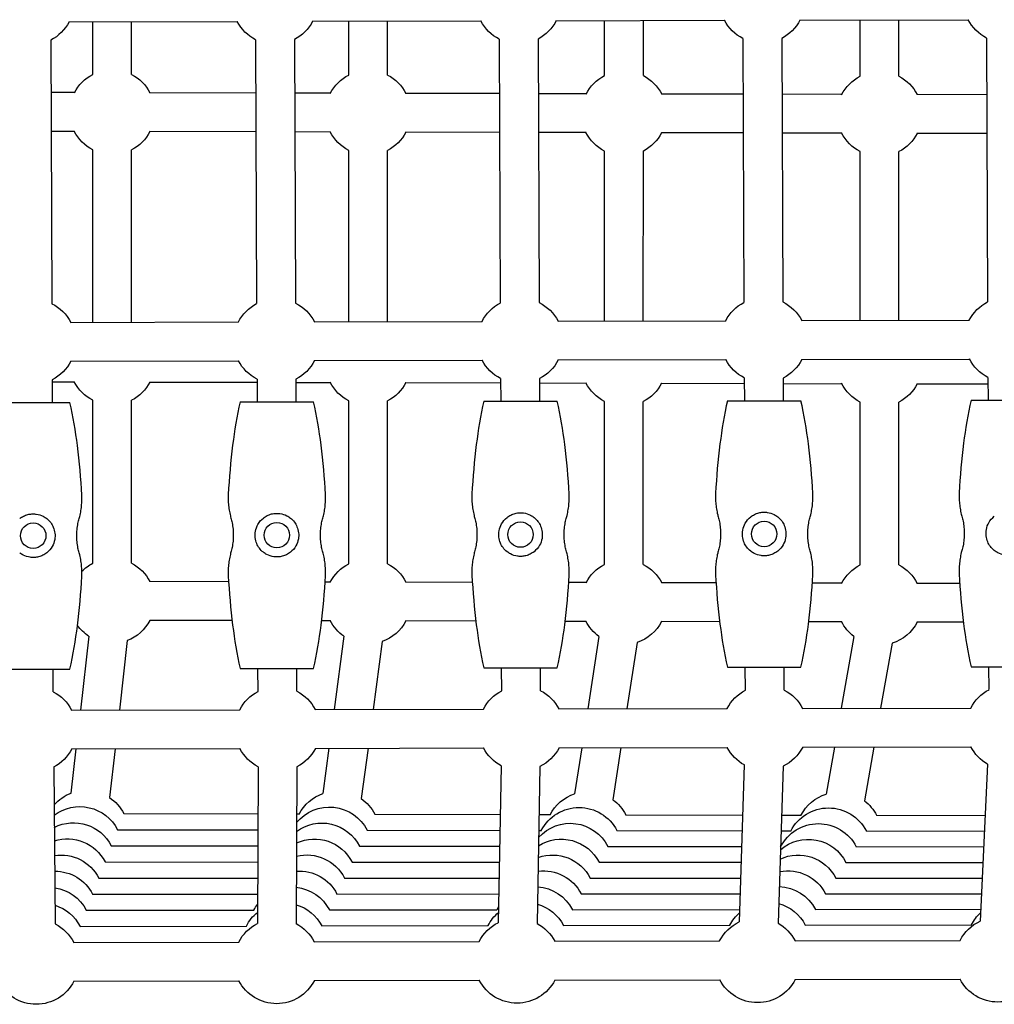
# Model space of a CAD drawing. Units: millimetres. Extents: x -7616 to 4695, y -4715 to 3116.
# Drawn here: x -2593 to -2191, y -690 to -284 of the extents above; entities that cross this region are included whole.
import ezdxf

# ---------------------------------------------------------------- set-up
doc = ezdxf.new("R2010")
doc.units = ezdxf.units.MM
doc.layers.add('BSF_2D', color=254, linetype='Continuous')

# ---------------------------------------------------------------- blocks, each defined once
blk = doc.blocks.new('Berliner_WaggaWagga-01_SON1107_Baldes_2D_Block')
at = {"layer": 'BSF_2D'}
for p, q in [((-2472.12, -284.48), (-2402.73, -284.32)), ((-2371.6, -284.25), (-2302.21, -284.08)), ((-2351.68, -306.9), (-2351.69, -284.2)), ((-2335.68, -306.93), (-2335.69, -284.16)), ((-2271.09, -284.01), (-2201.71, -283.85)), ((-2246.27, -307.15), (-2246.27, -283.95)), ((-2230.27, -307.15), (-2230.27, -283.91)), ((-2572.63, -284.72), (-2503.24, -284.56)), ((-2562.82, -306.43), (-2562.82, -284.7)), ((-2546.82, -306.43), (-2546.82, -284.66)), ((-2457.23, -306.67), (-2457.23, -284.45)), ((-2441.23, -306.67), (-2441.23, -284.41)), ((-2580.16, -292.29), (-2579.75, -401.03)), ((-2495.64, -292.11), (-2495.23, -400.98)), ((-2479.64, -292.05), (-2479.23, -400.79)), ((-2395.12, -291.88), (-2394.72, -400.75)), ((-2379.12, -291.82), (-2378.72, -400.55)), ((-2294.61, -291.64), (-2294.2, -400.51)), ((-2278.61, -291.58), (-2278.2, -400.32)), ((-2194.1, -291.4), (-2193.7, -400.27)), ((-2570.36, -313.95), (-2580.07, -313.93)), ((-2495.56, -314.13), (-2539.29, -314.03)), ((-2464.77, -314.2), (-2479.56, -314.16)), ((-2395.04, -314.36), (-2433.71, -314.27)), ((-2359.25, -314.44), (-2379.04, -314.39)), ((-2294.52, -314.59), (-2328.2, -314.51)), ((-2253.81, -314.68), (-2278.52, -314.63)), ((-2194.01, -314.82), (-2222.77, -314.75)), ((-2570.4, -329.95), (-2580.02, -329.93)), ((-2495.5, -330.13), (-2539.32, -330.03)), ((-2464.81, -330.2), (-2479.5, -330.16)), ((-2394.98, -330.36), (-2433.74, -330.27)), ((-2359.29, -330.44), (-2378.98, -330.39)), ((-2294.46, -330.59), (-2328.24, -330.51)), ((-2253.85, -330.68), (-2278.46, -330.63)), ((-2193.95, -330.82), (-2222.81, -330.75)), ((-2562.82, -408.69), (-2562.82, -337.55)), ((-2546.82, -408.66), (-2546.82, -337.55)), ((-2457.23, -408.45), (-2457.23, -337.8)), ((-2441.23, -408.41), (-2441.23, -337.8)), ((-2351.7, -408.2), (-2351.68, -338.06)), ((-2335.7, -408.16), (-2335.68, -338.02)), ((-2246.27, -407.95), (-2246.27, -338.28)), ((-2230.27, -407.91), (-2230.27, -338.28)), ((-2571.87, -408.72), (-2502.76, -408.55)), ((-2471.36, -408.48), (-2402.24, -408.32)), ((-2370.84, -408.24), (-2301.73, -408.08)), ((-2270.33, -408.01), (-2201.22, -407.85)), ((-2571.83, -424.72), (-2502.72, -424.55)), ((-2471.32, -424.48), (-2402.2, -424.32)), ((-2370.8, -424.24), (-2301.69, -424.08)), ((-2270.29, -424.01), (-2201.18, -423.85)), ((-2579.59, -432.4), (-2579.53, -441.75)), ((-2579.58, -433.27), (-2570.4, -433.29)), ((-2539.32, -433.36), (-2495.06, -433.46)), ((-2495.07, -432.13), (-2495.01, -441.52)), ((-2479.07, -432.16), (-2479.01, -441.52)), ((-2479.06, -433.5), (-2464.81, -433.53)), ((-2433.74, -433.6), (-2394.54, -433.69)), ((-2394.56, -431.9), (-2394.49, -441.28)), ((-2378.56, -431.93), (-2378.49, -441.28)), ((-2378.54, -433.73), (-2359.29, -433.77)), ((-2328.24, -433.84), (-2294.03, -433.92)), ((-2294.04, -431.66), (-2293.98, -441.04)), ((-2278.04, -431.69), (-2277.98, -441.04)), ((-2278.03, -433.96), (-2253.85, -434.02)), ((-2222.81, -434.09), (-2193.52, -434.15)), ((-2193.53, -431.43), (-2193.47, -440.81)), ((-2602.56, -441.75), (-2572.22, -441.75)), ((-2562.82, -508.09), (-2562.82, -440.89)), ((-2546.82, -508.09), (-2546.82, -440.89)), ((-2502.05, -441.52), (-2471.7, -441.52)), ((-2457.23, -508.33), (-2457.23, -441.13)), ((-2441.23, -508.33), (-2441.23, -441.13)), ((-2401.53, -441.28), (-2371.19, -441.28)), ((-2351.71, -508.58), (-2351.71, -441.37)), ((-2335.71, -508.58), (-2335.71, -441.37)), ((-2301.02, -441.04), (-2270.67, -441.04)), ((-2246.27, -508.82), (-2246.27, -441.62)), ((-2230.27, -508.82), (-2230.27, -441.62)), ((-2200.51, -440.81), (-2170.17, -440.81)), ((-2506.78, -515.77), (-2539.29, -515.69)), ((-2464.77, -515.86), (-2466.98, -515.86)), ((-2406.23, -516), (-2433.71, -515.93)), ((-2359.25, -516.11), (-2366.49, -516.09)), ((-2305.69, -516.23), (-2328.2, -516.18)), ((-2253.81, -516.35), (-2266.01, -516.32)), ((-2205.15, -516.46), (-2222.77, -516.42)), ((-2505.36, -531.77), (-2539.32, -531.69)), ((-2464.81, -531.86), (-2468.4, -531.86)), ((-2404.78, -532), (-2433.74, -531.93)), ((-2359.29, -532.11), (-2367.94, -532.09)), ((-2304.21, -532.23), (-2328.24, -532.18)), ((-2253.85, -532.35), (-2267.49, -532.32)), ((-2203.65, -532.46), (-2222.81, -532.42)), ((-2564.51, -538.2), (-2567.95, -568.71)), ((-2548.61, -540), (-2551.85, -568.67)), ((-2459.22, -538.25), (-2463.28, -568.46)), ((-2354, -538.29), (-2358.64, -568.22)), ((-2248.84, -538.33), (-2254.05, -567.97)), ((-2443.37, -540.38), (-2447.13, -568.42)), ((-2338.19, -540.75), (-2342.44, -568.18)), ((-2233.08, -541.1), (-2237.8, -567.93)), ((-2602.56, -551.75), (-2572.22, -551.75)), ((-2579.15, -561.16), (-2579.18, -551.75)), ((-2502.05, -551.52), (-2471.7, -551.52)), ((-2494.63, -560.98), (-2494.67, -551.52)), ((-2478.63, -560.92), (-2478.67, -551.52)), ((-2401.53, -551.28), (-2371.19, -551.28)), ((-2394.12, -560.75), (-2394.15, -551.28)), ((-2378.12, -560.69), (-2378.15, -551.28)), ((-2301.02, -551.04), (-2270.67, -551.04)), ((-2293.6, -560.51), (-2293.64, -551.04)), ((-2277.6, -560.45), (-2277.64, -551.04)), ((-2200.51, -550.81), (-2170.17, -550.81)), ((-2193.1, -560.27), (-2193.13, -550.81)), ((-2571.55, -568.72), (-2502.16, -568.55)), ((-2471.03, -568.48), (-2401.64, -568.32)), ((-2370.51, -568.24), (-2301.13, -568.08)), ((-2270, -568.01), (-2200.62, -567.84)), ((-2569.76, -584.71), (-2571.82, -603)), ((-2571.51, -584.72), (-2502.12, -584.55)), ((-2553.65, -584.67), (-2555.92, -604.79)), ((-2470.99, -584.48), (-2401.61, -584.32)), ((-2465.42, -584.47), (-2467.92, -603.11)), ((-2449.27, -584.43), (-2452.06, -605.24)), ((-2370.48, -584.24), (-2301.09, -584.08)), ((-2361.12, -584.22), (-2364.07, -603.24)), ((-2344.92, -584.18), (-2348.26, -605.69)), ((-2269.96, -584.01), (-2200.58, -583.84)), ((-2256.87, -583.98), (-2260.27, -603.37)), ((-2240.61, -583.94), (-2244.52, -606.14)), ((-2578.94, -592.24), (-2578.32, -656.95)), ((-2494.64, -592.05), (-2494.92, -656.76)), ((-2478.64, -592.11), (-2478.92, -656.83)), ((-2394.34, -591.7), (-2395.52, -656.43)), ((-2378.34, -591.99), (-2379.53, -656.72)), ((-2294.04, -591.34), (-2296.13, -656.1)), ((-2278.05, -591.86), (-2280.14, -656.62)), ((-2193.75, -590.99), (-2196.74, -655.78)), ((-2550.07, -611.4), (-2494.73, -611.53)), ((-2478.73, -611.56), (-2477.61, -611.57)), ((-2446.52, -611.64), (-2394.71, -611.76)), ((-2378.71, -611.8), (-2374.1, -611.81)), ((-2343.02, -611.88), (-2294.71, -611.99)), ((-2278.7, -612.03), (-2270.64, -612.05)), ((-2239.57, -612.12), (-2194.73, -612.22)), ((-2552.64, -618.05), (-2494.76, -618.15)), ((-2449.63, -618.23), (-2394.83, -618.32)), ((-2378.83, -618.35), (-2377.76, -618.35)), ((-2346.67, -618.41), (-2294.92, -618.5)), ((-2278.91, -618.52), (-2274.83, -618.53)), ((-2243.75, -618.58), (-2195.02, -618.67)), ((-2555.21, -624.69), (-2494.78, -624.77)), ((-2452.75, -624.81), (-2394.95, -624.88)), ((-2350.32, -624.93), (-2295.13, -625)), ((-2279.12, -625.02), (-2279.03, -625.02)), ((-2247.94, -625.05), (-2195.32, -625.11)), ((-2557.77, -631.34), (-2494.81, -631.38)), ((-2455.86, -631.4), (-2395.07, -631.44)), ((-2353.98, -631.47), (-2295.34, -631.5)), ((-2252.13, -631.53), (-2195.62, -631.56)), ((-2560.34, -637.99), (-2494.84, -637.99)), ((-2458.98, -637.99), (-2395.19, -637.99)), ((-2357.63, -637.99), (-2295.55, -638)), ((-2256.32, -638), (-2195.92, -638)), ((-2562.92, -644.64), (-2494.87, -644.61)), ((-2462.1, -644.59), (-2395.31, -644.56)), ((-2361.3, -644.54), (-2295.75, -644.51)), ((-2260.52, -644.49), (-2196.22, -644.46)), ((-2565.48, -651.28), (-2496.34, -651.2)), ((-2465.21, -651.17), (-2396.08, -651.09)), ((-2364.95, -651.06), (-2295.96, -650.98)), ((-2264.71, -650.94), (-2196.51, -650.87)), ((-2568.06, -657.93), (-2499.46, -657.81)), ((-2468.33, -657.76), (-2399.74, -657.64)), ((-2368.61, -657.59), (-2300.03, -657.47)), ((-2268.9, -657.42), (-2200.32, -657.3)), ((-2570.62, -664.54), (-2502.57, -664.39)), ((-2471.44, -664.32), (-2403.39, -664.17)), ((-2372.26, -664.1), (-2304.22, -663.94)), ((-2273.09, -663.87), (-2205.05, -663.72)), ((-2570.58, -680.54), (-2502.53, -680.39)), ((-2471.41, -680.32), (-2403.36, -680.17)), ((-2372.23, -680.1), (-2304.18, -679.94)), ((-2273.05, -679.87), (-2205.01, -679.72))]:
    blk.add_line(p, q, dxfattribs=at)
for centre in [(-2587.39, -496.75), (-2486.88, -496.52), (-2386.36, -496.28), (-2285.85, -496.04)]:
    blk.add_circle(centre, 5.25, dxfattribs=at)
at = {"layer": 'BSF_2D', "extrusion": (0, 0, -1)}
for centre, start, end in [((2387.18, -276.28), 296.9884, 332.6626), ((2387.18, -276.28), 296.9884, 332.6626), ((2387.18, -276.28), 296.9884, 332.6626), ((2387.18, -276.28), 207.0683, 242.5827), ((2387.18, -276.28), 207.0683, 242.5827), ((2387.18, -276.28), 207.0683, 242.5827), ((2286.67, -276.05), 296.9884, 332.6655), ((2286.67, -276.05), 296.9884, 332.6655), ((2286.67, -276.05), 296.9884, 332.6655), ((2286.67, -276.05), 207.0683, 242.5827), ((2286.67, -276.05), 207.0683, 242.5827), ((2286.67, -276.05), 207.0683, 242.5827), ((2186.16, -275.81), 296.9884, 332.6725), ((2186.16, -275.81), 296.9884, 332.6725), ((2186.16, -275.81), 296.9884, 332.6725), ((2588.21, -276.75), 207.067, 242.5827), ((2588.21, -276.75), 207.067, 242.5827), ((2588.21, -276.75), 207.067, 242.5827), ((2487.7, -276.52), 296.9884, 332.6625), ((2487.7, -276.52), 296.9884, 332.6625), ((2487.7, -276.52), 296.9884, 332.6625), ((2487.7, -276.52), 207.0683, 242.5827), ((2487.7, -276.52), 207.0683, 242.5827), ((2487.7, -276.52), 207.0683, 242.5827), ((2554.82, -321.99), 27.0356, 62.7971), ((2554.82, -321.99), 117.2029, 152.929), ((2449.23, -322.23), 26.9663, 62.7971), ((2449.23, -322.23), 117.2029, 152.929), ((2343.71, -322.48), 26.8896, 62.9121), ((2343.71, -322.48), 117.318, 152.929), ((2238.27, -322.72), 26.8053, 62.7971), ((2238.27, -322.72), 117.2029, 152.929), ((2554.82, -321.99), 297.2029, 333.2281), ((2554.82, -321.99), 207.3348, 242.7971), ((2449.23, -322.23), 297.2029, 333.2974), ((2449.23, -322.23), 207.3348, 242.7971), ((2343.71, -322.48), 297.0869, 333.3742), ((2343.71, -322.48), 207.3348, 242.6809), ((2238.27, -322.72), 297.2029, 333.4584), ((2238.27, -322.72), 207.3348, 242.7971), ((2587.42, -416.75), 115.9905, 152.6639), ((2587.42, -416.75), 115.9905, 152.6639), ((2487.17, -416.52), 27.0502, 62.5827), ((2486.9, -416.52), 115.9905, 152.6625), ((2486.9, -416.52), 115.9905, 152.6625), ((2386.66, -416.28), 27.0357, 62.5827), ((2386.39, -416.28), 115.9905, 152.6625), ((2386.39, -416.28), 115.9905, 152.6625), ((2286.14, -416.04), 27.0168, 62.5827), ((2285.87, -416.04), 115.9905, 152.6625), ((2285.87, -416.04), 115.9905, 152.6625), ((2185.64, -415.81), 26.9937, 62.5827), ((2587.42, -416.75), 207.067, 243.418), ((2587.42, -416.75), 207.067, 243.418), ((2487.17, -416.52), 296.8258, 332.6806), ((2486.9, -416.52), 207.0683, 243.418), ((2486.9, -416.52), 207.0683, 243.418), ((2386.66, -416.28), 296.8258, 332.6952), ((2386.39, -416.28), 207.0683, 243.418), ((2386.39, -416.28), 207.0683, 243.418), ((2286.14, -416.04), 296.8258, 332.7141), ((2285.87, -416.04), 207.0683, 243.418), ((2285.87, -416.04), 207.0683, 243.418), ((2185.64, -415.81), 296.8258, 332.7372), ((2554.82, -425.32), 297.2029, 333.2281), ((2554.82, -425.32), 207.3348, 242.7971), ((2449.23, -425.57), 297.2027, 333.2974), ((2449.23, -425.57), 207.3348, 242.7969), ((2343.71, -425.81), 297.2029, 333.3742), ((2343.71, -425.81), 207.3348, 242.7971), ((2238.27, -426.05), 297.2029, 333.4584), ((2238.27, -426.05), 207.3348, 242.7971), ((2554.82, -523.66), 44.4371, 62.7971), ((2554.82, -523.66), 44.4371, 62.7971), ((2554.82, -523.66), 44.4371, 62.7971), ((2554.82, -523.66), 117.2029, 152.929), ((2554.82, -523.66), 117.2029, 152.929), ((2554.82, -523.66), 117.2029, 152.929), ((2449.23, -523.9), 26.9663, 62.7971), ((2449.23, -523.9), 26.9663, 62.7971), ((2449.23, -523.9), 26.9663, 62.7971), ((2449.23, -523.9), 117.2029, 152.929), ((2449.23, -523.9), 117.2029, 152.929), ((2449.23, -523.9), 117.2029, 152.929), ((2343.71, -524.14), 26.8896, 62.7971), ((2343.71, -524.14), 26.8896, 62.7971), ((2343.71, -524.14), 26.8896, 62.7971), ((2343.71, -524.14), 117.2029, 152.929), ((2343.71, -524.14), 117.2029, 152.929), ((2343.71, -524.14), 117.2029, 152.929), ((2238.27, -524.38), 26.8053, 62.7971), ((2238.27, -524.38), 26.8053, 62.7971), ((2238.27, -524.38), 26.8053, 62.7971), ((2238.27, -524.38), 117.2029, 152.929), ((2238.27, -524.38), 117.2029, 152.929), ((2238.27, -524.38), 117.2029, 152.929), ((2554.82, -523.66), 207.3348, 249.2358), ((2554.82, -523.66), 207.3348, 249.2358), ((2554.82, -523.66), 207.3348, 249.2358), ((2449.23, -523.9), 304.8405, 333.2974), ((2449.23, -523.9), 304.8405, 333.2974), ((2449.23, -523.9), 304.8405, 333.2974), ((2449.23, -523.9), 207.3348, 250.4347), ((2449.23, -523.9), 207.3348, 250.4347), ((2449.23, -523.9), 207.3348, 250.4347), ((2343.71, -524.14), 306.0183, 333.3742), ((2343.71, -524.14), 306.0183, 333.3742), ((2343.71, -524.14), 306.0183, 333.3742), ((2343.71, -524.14), 207.3348, 251.6125), ((2343.71, -524.14), 207.3348, 251.6125), ((2343.71, -524.14), 207.3348, 251.6125), ((2554.82, -523.66), 303.6416, 324.8184), ((2554.82, -523.66), 303.6416, 324.8184), ((2554.82, -523.66), 303.6416, 324.8184), ((2238.27, -524.38), 307.1727, 333.4584), ((2238.27, -524.38), 307.1727, 333.4584), ((2238.27, -524.38), 307.1727, 333.4584), ((2238.27, -524.38), 207.3348, 252.7669), ((2238.27, -524.38), 207.3348, 252.7669), ((2238.27, -524.38), 207.3348, 252.7669), ((2285.55, -576.04), 27.0654, 62.5827), ((2285.55, -576.04), 27.0654, 62.5827), ((2285.55, -576.04), 27.0654, 62.5827), ((2285.55, -576.04), 116.9884, 152.6625), ((2285.55, -576.04), 116.9884, 152.6625), ((2285.55, -576.04), 116.9884, 152.6625), ((2185.04, -575.81), 27.0584, 62.5827), ((2185.04, -575.81), 27.0584, 62.5827), ((2185.04, -575.81), 27.0584, 62.5827), ((2587.09, -576.75), 116.9884, 152.6639), ((2587.09, -576.75), 116.9884, 152.6639), ((2587.09, -576.75), 116.9884, 152.6639), ((2486.58, -576.52), 27.0683, 62.5827), ((2486.58, -576.52), 27.0683, 62.5827), ((2486.58, -576.52), 27.0683, 62.5827), ((2486.58, -576.52), 116.9884, 152.6625), ((2486.58, -576.52), 116.9884, 152.6625), ((2486.58, -576.52), 116.9884, 152.6625), ((2386.06, -576.28), 27.0683, 62.5827), ((2386.06, -576.28), 27.0683, 62.5827), ((2386.06, -576.28), 27.0683, 62.5827), ((2386.06, -576.28), 116.9884, 152.6625), ((2386.06, -576.28), 116.9884, 152.6625), ((2386.06, -576.28), 116.9884, 152.6625), ((2587.09, -576.75), 207.067, 242.3076), ((2587.09, -576.75), 207.067, 242.3076), ((2587.09, -576.75), 207.067, 242.3076), ((2486.58, -576.52), 297.3889, 332.6625), ((2486.58, -576.52), 297.3889, 332.6625), ((2486.58, -576.52), 297.3889, 332.6625), ((2486.58, -576.52), 207.0683, 243.1043), ((2486.58, -576.52), 207.0683, 243.1043), ((2486.58, -576.52), 207.0683, 243.1043), ((2386.06, -576.28), 298.1907, 332.6626), ((2386.06, -576.28), 298.1907, 332.6626), ((2386.06, -576.28), 298.1907, 332.6626), ((2386.06, -576.28), 207.0683, 243.901), ((2386.06, -576.28), 207.0683, 243.901), ((2386.06, -576.28), 207.0683, 243.901), ((2285.55, -576.04), 298.992, 332.6655), ((2285.55, -576.04), 298.992, 332.6655), ((2285.55, -576.04), 298.992, 332.6655), ((2285.55, -576.04), 207.0683, 244.6977), ((2285.55, -576.04), 207.0683, 244.6977), ((2285.55, -576.04), 207.0683, 244.6977), ((2185.04, -575.81), 299.7924, 332.6725), ((2185.04, -575.81), 299.7924, 332.6725), ((2185.04, -575.81), 299.7924, 332.6725), ((2565.62, -619.36), 41.1783, 69.3828), ((2565.62, -619.36), 41.1783, 69.3828), ((2565.62, -619.36), 41.1783, 69.3828), ((2565.62, -619.36), 123.4946, 152.9299), ((2565.62, -619.36), 123.4946, 152.9299), ((2565.62, -619.36), 123.4946, 152.9299), ((2462.06, -619.6), 27.0648, 70.5116), ((2462.06, -619.6), 27.0648, 70.5116), ((2462.06, -619.6), 27.0648, 70.5116), ((2462.06, -619.6), 124.7637, 152.9299), ((2462.06, -619.6), 124.7637, 152.9299), ((2462.06, -619.6), 124.7637, 152.9299), ((2358.55, -619.84), 27.0141, 71.6369), ((2358.55, -619.84), 27.0141, 71.6369), ((2358.55, -619.84), 27.0141, 71.6369), ((2255.09, -620.08), 26.959, 72.7673), ((2255.09, -620.08), 26.959, 72.7673), ((2255.09, -620.08), 26.959, 72.7673), ((2568.19, -626.02), 52.8829, 152.897), ((2465.18, -626.2), 39.1918, 152.8965), ((2362.21, -626.38), 27.056, 152.896), ((2358.55, -619.84), 125.9939, 152.9299), ((2358.55, -619.84), 125.9939, 152.9299), ((2358.55, -619.84), 125.9939, 152.9299), ((2259.28, -626.56), 27.0083, 152.8955), ((2255.09, -620.08), 127.1722, 152.9299), ((2255.09, -620.08), 127.1722, 152.9299), ((2255.09, -620.08), 127.1722, 152.9299), ((2570.76, -632.68), 63.0086, 152.865), ((2468.3, -632.8), 53.286, 152.8644), ((2365.87, -632.92), 41.9639, 152.8639), ((2263.47, -633.04), 27.0454, 152.8634), ((2573.33, -639.33), 72.3063, 152.8327), ((2471.41, -639.39), 65.1127, 152.8322), ((2369.53, -639.46), 57.4463, 152.8317), ((2267.67, -639.52), 48.9542, 152.8312), ((2575.9, -645.99), 81.1542, 152.8001), ((2474.53, -645.99), 75.8728, 152.7952), ((2373.18, -645.99), 70.472, 152.8034), ((2271.86, -646), 64.91, 152.7986), ((2578.47, -652.65), 89.8202, 152.7687), ((2477.65, -652.6), 86.1537, 152.7683), ((2376.85, -652.55), 82.5098, 152.768), ((2276.07, -652.5), 78.8643, 152.7676), ((2480.77, -659.19), 96.2611, 152.7332), ((2380.5, -659.07), 94.101, 152.7328), ((2280.25, -658.96), 91.9793, 152.7323), ((2581.04, -659.3), 98.4671, 152.7337), ((2583.61, -665.95), 107.3441, 152.7), ((2480.77, -659.19), 27.1282, 36.1989), ((2483.88, -665.78), 106.5856, 152.6996), ((2380.5, -659.07), 27.1162, 31.618), ((2384.16, -665.61), 105.853, 152.6991), ((2284.45, -665.44), 105.1447, 152.6987), ((2483.88, -665.78), 27.1045, 50.9773), ((2384.16, -665.61), 27.0989, 49.8435), ((2284.45, -665.44), 27.0893, 48.6691), ((2184.75, -665.27), 27.0756, 47.4479), ((2586.17, -672.58), 116.6501, 152.6691), ((2586.17, -672.58), 116.6501, 152.6691), ((2586.17, -672.58), 116.6501, 152.6691), ((2486.99, -672.35), 27.0739, 63.0437), ((2486.99, -672.35), 27.0739, 63.0437), ((2486.99, -672.35), 27.0739, 63.0437), ((2486.99, -672.35), 117.4495, 152.6681), ((2486.99, -672.35), 117.4495, 152.6681), ((2486.99, -672.35), 117.4495, 152.6681), ((2387.81, -672.13), 27.0737, 63.843), ((2387.81, -672.13), 27.0737, 63.843), ((2387.81, -672.13), 27.0737, 63.843), ((2387.81, -672.13), 118.2488, 152.6681), ((2387.81, -672.13), 118.2488, 152.6681), ((2387.81, -672.13), 118.2488, 152.6681), ((2288.63, -671.91), 27.0703, 64.6419), ((2288.63, -671.91), 27.0703, 64.6419), ((2288.63, -671.91), 27.0703, 64.6419), ((2288.63, -671.91), 119.0477, 152.6681), ((2288.63, -671.91), 119.0477, 152.6681), ((2288.63, -671.91), 119.0477, 152.6681), ((2189.46, -671.68), 27.0628, 65.4402), ((2189.46, -671.68), 27.0628, 65.4402), ((2189.46, -671.68), 27.0628, 65.4402), ((2586.17, -672.58), 207.0729, 332.6681), ((2586.17, -672.58), 207.0729, 332.6681), ((2586.17, -672.58), 207.0729, 332.6681), ((2486.99, -672.35), 207.0739, 332.6681), ((2486.99, -672.35), 207.0739, 332.6681), ((2486.99, -672.35), 207.0739, 332.6681), ((2387.81, -672.13), 207.0739, 332.6683), ((2387.81, -672.13), 207.0739, 332.6683), ((2387.81, -672.13), 207.0739, 332.6683), ((2288.63, -671.91), 207.0739, 332.6716), ((2288.63, -671.91), 207.0739, 332.6716), ((2288.63, -671.91), 207.0739, 332.6716), ((2189.46, -671.68), 207.0739, 332.6791), ((2189.46, -671.68), 207.0739, 332.6791), ((2189.46, -671.68), 207.0739, 332.6791)]:
    blk.add_arc(centre, 17.5, start, end, dxfattribs=at)
at = {"layer": 'BSF_2D'}
for points, knots in [([(-2567.35, -479.97), (-2567.7, -473.19), (-2568.29, -466.29), (-2569.9, -453.65), (-2570.9, -447.55), (-2572.22, -441.75)], [-38.1421, -38.1421, -38.1421, -38.1421, -17.848403, -17.848403, 0, 0, 0, 0]), ([(-2502.05, -441.52), (-2503.36, -447.32), (-2504.37, -453.41), (-2505.98, -466.06), (-2506.56, -472.95), (-2506.92, -479.73)], [-38.306077, -38.306077, -38.306077, -38.306077, -20.379413, -20.379413, 0, 0, 0, 0]), ([(-2466.83, -479.73), (-2467.19, -472.95), (-2467.77, -466.06), (-2469.39, -453.41), (-2470.39, -447.32), (-2471.7, -441.52)], [-38.1421, -38.1421, -38.1421, -38.1421, -17.848403, -17.848403, 0, 0, 0, 0]), ([(-2401.53, -441.28), (-2402.85, -447.08), (-2403.85, -453.18), (-2405.46, -465.82), (-2406.04, -472.71), (-2406.4, -479.5)], [-38.306077, -38.306077, -38.306077, -38.306077, -20.379413, -20.379413, 0, 0, 0, 0]), ([(-2366.32, -479.5), (-2366.67, -472.71), (-2367.26, -465.82), (-2368.87, -453.18), (-2369.87, -447.08), (-2371.19, -441.28)], [-38.1421, -38.1421, -38.1421, -38.1421, -17.848403, -17.848403, 0, 0, 0, 0]), ([(-2301.02, -441.04), (-2302.33, -446.85), (-2303.33, -452.94), (-2304.95, -465.59), (-2305.53, -472.48), (-2305.89, -479.26)], [-38.306077, -38.306077, -38.306077, -38.306077, -20.379413, -20.379413, 0, 0, 0, 0]), ([(-2265.8, -479.26), (-2266.16, -472.48), (-2266.74, -465.59), (-2268.36, -452.94), (-2269.36, -446.85), (-2270.67, -441.04)], [-38.1421, -38.1421, -38.1421, -38.1421, -17.848403, -17.848403, 0, 0, 0, 0]), ([(-2200.51, -440.81), (-2201.82, -446.61), (-2202.83, -452.71), (-2204.44, -465.35), (-2205.02, -472.24), (-2205.38, -479.03)], [-38.306077, -38.306077, -38.306077, -38.306077, -20.379413, -20.379413, 0, 0, 0, 0]), ([(-2305.89, -479.26), (-2305.91, -479.8), (-2305.93, -480.32), (-2305.93, -481.59), (-2305.9, -482.39), (-2305.77, -484.02), (-2305.67, -484.85), (-2305.4, -486.5), (-2305.23, -487.31), (-2304.96, -488.4), (-2304.88, -488.69), (-2304.8, -488.98)], [33.226809, 33.226809, 33.226809, 33.226809, 34.750954, 34.750954, 37.04081, 37.04081, 39.330665, 39.330665, 41.620521, 41.620521, 42.471928, 42.471928, 42.471928, 42.471928]), ([(-2266.89, -488.98), (-2266.81, -488.69), (-2266.73, -488.4), (-2266.46, -487.31), (-2266.29, -486.5), (-2266.02, -484.85), (-2265.92, -484.02), (-2265.79, -482.39), (-2265.76, -481.59), (-2265.76, -480.32), (-2265.78, -479.8), (-2265.8, -479.26)], [96.531889, 96.531889, 96.531889, 96.531889, 97.383296, 97.383296, 99.673152, 99.673152, 101.963007, 101.963007, 104.252863, 104.252863, 105.777008, 105.777008, 105.777008, 105.777008]), ([(-2205.38, -479.03), (-2205.41, -479.56), (-2205.42, -480.08), (-2205.42, -481.36), (-2205.39, -482.15), (-2205.26, -483.78), (-2205.16, -484.61), (-2204.89, -486.26), (-2204.72, -487.08), (-2204.45, -488.17), (-2204.37, -488.46), (-2204.29, -488.74)], [33.226809, 33.226809, 33.226809, 33.226809, 34.750954, 34.750954, 37.04081, 37.04081, 39.330665, 39.330665, 41.620521, 41.620521, 42.471928, 42.471928, 42.471928, 42.471928]), ([(-2568.44, -489.69), (-2568.36, -489.4), (-2568.28, -489.11), (-2568.01, -488.02), (-2567.84, -487.2), (-2567.57, -485.56), (-2567.47, -484.73), (-2567.34, -483.1), (-2567.31, -482.3), (-2567.31, -481.03), (-2567.32, -480.5), (-2567.35, -479.97)], [96.531889, 96.531889, 96.531889, 96.531889, 97.383296, 97.383296, 99.673152, 99.673152, 101.963007, 101.963007, 104.252863, 104.252863, 105.777008, 105.777008, 105.777008, 105.777008]), ([(-2506.92, -479.73), (-2506.94, -480.27), (-2506.96, -480.79), (-2506.96, -482.06), (-2506.93, -482.86), (-2506.8, -484.49), (-2506.7, -485.32), (-2506.43, -486.97), (-2506.26, -487.79), (-2505.99, -488.87), (-2505.91, -489.17), (-2505.83, -489.45)], [33.226809, 33.226809, 33.226809, 33.226809, 34.750954, 34.750954, 37.04081, 37.04081, 39.330665, 39.330665, 41.620521, 41.620521, 42.471928, 42.471928, 42.471928, 42.471928]), ([(-2467.92, -489.45), (-2467.84, -489.17), (-2467.76, -488.87), (-2467.49, -487.79), (-2467.32, -486.97), (-2467.05, -485.32), (-2466.95, -484.49), (-2466.82, -482.86), (-2466.79, -482.06), (-2466.79, -480.79), (-2466.81, -480.27), (-2466.83, -479.73)], [96.531889, 96.531889, 96.531889, 96.531889, 97.383296, 97.383296, 99.673152, 99.673152, 101.963007, 101.963007, 104.252863, 104.252863, 105.777008, 105.777008, 105.777008, 105.777008]), ([(-2406.4, -479.5), (-2406.43, -480.03), (-2406.44, -480.56), (-2406.44, -481.83), (-2406.41, -482.63), (-2406.28, -484.26), (-2406.18, -485.09), (-2405.91, -486.73), (-2405.74, -487.55), (-2405.47, -488.64), (-2405.39, -488.93), (-2405.31, -489.22)], [33.226809, 33.226809, 33.226809, 33.226809, 34.750954, 34.750954, 37.04081, 37.04081, 39.330665, 39.330665, 41.620521, 41.620521, 42.471928, 42.471928, 42.471928, 42.471928]), ([(-2367.41, -489.22), (-2367.33, -488.93), (-2367.25, -488.64), (-2366.98, -487.55), (-2366.81, -486.73), (-2366.54, -485.09), (-2366.44, -484.26), (-2366.31, -482.63), (-2366.28, -481.83), (-2366.28, -480.56), (-2366.29, -480.03), (-2366.32, -479.5)], [96.531889, 96.531889, 96.531889, 96.531889, 97.383296, 97.383296, 99.673152, 99.673152, 101.963007, 101.963007, 104.252863, 104.252863, 105.777008, 105.777008, 105.777008, 105.777008]), ([(-2391.93, -489.22), (-2391.46, -488.84), (-2390.93, -488.5), (-2389.8, -487.94), (-2389.2, -487.72), (-2388.28, -487.48), (-2387.98, -487.42), (-2387.43, -487.34), (-2387.19, -487.32), (-2386.81, -487.29), (-2386.67, -487.28), (-2386.42, -487.28), (-2386.31, -487.28), (-2386.06, -487.28), (-2385.93, -487.29), (-2385.57, -487.31), (-2385.34, -487.34), (-2384.09, -487.51), (-2383.13, -487.82), (-2381.72, -488.54), (-2381.23, -488.86), (-2380.78, -489.22)], [-12.435417, -12.435417, -12.435417, -12.435417, -10.445724, -10.445724, -8.469557, -8.469557, -7.549486, -7.549486, -6.804949, -6.804949, -6.399169, -6.399169, -6.060115, -6.060115, -5.660746, -5.660746, -4.964669, -4.964669, -1.866206, -1.866206, 0, 0, 0, 0]), ([(-2291.42, -488.98), (-2290.94, -488.6), (-2290.42, -488.27), (-2289.28, -487.7), (-2288.68, -487.48), (-2287.76, -487.25), (-2287.46, -487.19), (-2286.92, -487.11), (-2286.67, -487.08), (-2286.29, -487.05), (-2286.16, -487.05), (-2285.91, -487.04), (-2285.8, -487.04), (-2285.55, -487.05), (-2285.42, -487.05), (-2285.05, -487.08), (-2284.82, -487.1), (-2283.58, -487.27), (-2282.62, -487.59), (-2281.21, -488.31), (-2280.72, -488.62), (-2280.27, -488.98)], [-12.435417, -12.435417, -12.435417, -12.435417, -10.445724, -10.445724, -8.469557, -8.469557, -7.549486, -7.549486, -6.804949, -6.804949, -6.399169, -6.399169, -6.060115, -6.060115, -5.660746, -5.660746, -4.964669, -4.964669, -1.866206, -1.866206, 0, 0, 0, 0]), ([(-2592.97, -489.69), (-2592.49, -489.31), (-2591.96, -488.97), (-2590.83, -488.41), (-2590.23, -488.19), (-2589.31, -487.95), (-2589.01, -487.89), (-2588.46, -487.81), (-2588.22, -487.79), (-2587.84, -487.76), (-2587.7, -487.76), (-2587.45, -487.75), (-2587.34, -487.75), (-2587.1, -487.76), (-2586.96, -487.76), (-2586.6, -487.78), (-2586.37, -487.81), (-2585.13, -487.98), (-2584.16, -488.29), (-2582.76, -489.02), (-2582.26, -489.33), (-2581.82, -489.69)], [-12.435417, -12.435417, -12.435417, -12.435417, -10.445724, -10.445724, -8.469557, -8.469557, -7.549486, -7.549486, -6.804949, -6.804949, -6.399169, -6.399169, -6.060115, -6.060115, -5.660746, -5.660746, -4.964669, -4.964669, -1.866206, -1.866206, 0, 0, 0, 0]), ([(-2581.82, -489.69), (-2581.2, -490.17), (-2580.65, -490.74), (-2579.75, -491.94), (-2579.38, -492.58), (-2578.77, -494.04), (-2578.54, -494.87), (-2578.35, -496.62), (-2578.38, -497.48), (-2578.71, -499.37), (-2579.07, -500.33), (-2580.14, -502.21), (-2580.9, -503.1), (-2581.82, -503.82)], [-17.239357, -17.239357, -17.239357, -17.239357, -14.674547, -14.674547, -12.306006, -12.306006, -9.635166, -9.635166, -6.997866, -6.997866, -3.792159, -3.792159, 0, 0, 0, 0]), ([(-2568.44, -503.82), (-2568.62, -503.16), (-2568.78, -502.5), (-2569.09, -500.97), (-2569.22, -500.1), (-2569.38, -498.39), (-2569.42, -497.55), (-2569.42, -495.95), (-2569.38, -495.11), (-2569.22, -493.41), (-2569.09, -492.54), (-2568.78, -491.01), (-2568.62, -490.34), (-2568.44, -489.69)], [70.322933, 70.322933, 70.322933, 70.322933, 72.212102, 72.212102, 74.617908, 74.617908, 77.023713, 77.023713, 79.429519, 79.429519, 81.835324, 81.835324, 83.724493, 83.724493, 83.724493, 83.724493]), ([(-2505.83, -489.45), (-2505.64, -490.1), (-2505.48, -490.77), (-2505.18, -492.3), (-2505.05, -493.17), (-2504.89, -494.88), (-2504.85, -495.71), (-2504.85, -497.32), (-2504.89, -498.16), (-2505.05, -499.86), (-2505.18, -500.73), (-2505.48, -502.26), (-2505.64, -502.93), (-2505.83, -503.58)], [70.322933, 70.322933, 70.322933, 70.322933, 72.212102, 72.212102, 74.617908, 74.617908, 77.023713, 77.023713, 79.429519, 79.429519, 81.835324, 81.835324, 83.724493, 83.724493, 83.724493, 83.724493]), ([(-2492.45, -503.58), (-2493.07, -503.09), (-2493.62, -502.53), (-2494.52, -501.33), (-2494.88, -500.69), (-2495.5, -499.23), (-2495.72, -498.4), (-2495.92, -496.65), (-2495.89, -495.79), (-2495.55, -493.9), (-2495.19, -492.94), (-2494.13, -491.06), (-2493.36, -490.17), (-2492.45, -489.45)], [-17.239357, -17.239357, -17.239357, -17.239357, -14.674547, -14.674547, -12.306006, -12.306006, -9.635166, -9.635166, -6.997866, -6.997866, -3.792159, -3.792159, 0, 0, 0, 0]), ([(-2492.45, -489.45), (-2491.97, -489.07), (-2491.45, -488.74), (-2490.31, -488.18), (-2489.71, -487.95), (-2488.79, -487.72), (-2488.49, -487.66), (-2487.95, -487.58), (-2487.7, -487.55), (-2487.32, -487.53), (-2487.19, -487.52), (-2486.94, -487.52), (-2486.83, -487.52), (-2486.58, -487.52), (-2486.45, -487.53), (-2486.08, -487.55), (-2485.85, -487.57), (-2484.61, -487.75), (-2483.65, -488.06), (-2482.24, -488.78), (-2481.75, -489.1), (-2481.3, -489.45)], [-12.435417, -12.435417, -12.435417, -12.435417, -10.445724, -10.445724, -8.469557, -8.469557, -7.549486, -7.549486, -6.804949, -6.804949, -6.399169, -6.399169, -6.060115, -6.060115, -5.660746, -5.660746, -4.964669, -4.964669, -1.866206, -1.866206, 0, 0, 0, 0]), ([(-2481.3, -489.45), (-2480.68, -489.94), (-2480.13, -490.5), (-2479.23, -491.71), (-2478.87, -492.34), (-2478.25, -493.8), (-2478.03, -494.64), (-2477.83, -496.38), (-2477.86, -497.24), (-2478.2, -499.13), (-2478.56, -500.09), (-2479.62, -501.97), (-2480.39, -502.86), (-2481.3, -503.58)], [-17.239357, -17.239357, -17.239357, -17.239357, -14.674547, -14.674547, -12.306006, -12.306006, -9.635166, -9.635166, -6.997866, -6.997866, -3.792159, -3.792159, 0, 0, 0, 0]), ([(-2467.92, -503.58), (-2468.11, -502.93), (-2468.27, -502.26), (-2468.57, -500.73), (-2468.7, -499.86), (-2468.87, -498.16), (-2468.9, -497.32), (-2468.9, -495.71), (-2468.87, -494.88), (-2468.7, -493.17), (-2468.57, -492.3), (-2468.27, -490.77), (-2468.11, -490.1), (-2467.92, -489.45)], [70.322933, 70.322933, 70.322933, 70.322933, 72.212102, 72.212102, 74.617908, 74.617908, 77.023713, 77.023713, 79.429519, 79.429519, 81.835324, 81.835324, 83.724493, 83.724493, 83.724493, 83.724493]), ([(-2405.31, -489.22), (-2405.13, -489.87), (-2404.97, -490.54), (-2404.66, -492.07), (-2404.53, -492.93), (-2404.37, -494.64), (-2404.33, -495.48), (-2404.33, -497.08), (-2404.37, -497.92), (-2404.53, -499.63), (-2404.66, -500.49), (-2404.97, -502.02), (-2405.13, -502.69), (-2405.31, -503.35)], [70.322933, 70.322933, 70.322933, 70.322933, 72.212102, 72.212102, 74.617908, 74.617908, 77.023713, 77.023713, 79.429519, 79.429519, 81.835324, 81.835324, 83.724493, 83.724493, 83.724493, 83.724493]), ([(-2391.93, -503.35), (-2392.55, -502.86), (-2393.1, -502.29), (-2394, -501.09), (-2394.37, -500.45), (-2394.98, -498.99), (-2395.2, -498.16), (-2395.4, -496.42), (-2395.37, -495.55), (-2395.03, -493.67), (-2394.68, -492.71), (-2393.61, -490.83), (-2392.85, -489.94), (-2391.93, -489.22)], [-17.239357, -17.239357, -17.239357, -17.239357, -14.674547, -14.674547, -12.306006, -12.306006, -9.635166, -9.635166, -6.997866, -6.997866, -3.792159, -3.792159, 0, 0, 0, 0]), ([(-2380.78, -489.22), (-2380.17, -489.7), (-2379.62, -490.27), (-2378.72, -491.47), (-2378.35, -492.11), (-2377.74, -493.57), (-2377.51, -494.4), (-2377.32, -496.15), (-2377.35, -497.01), (-2377.68, -498.89), (-2378.04, -499.86), (-2379.1, -501.73), (-2379.87, -502.62), (-2380.78, -503.35)], [-17.239357, -17.239357, -17.239357, -17.239357, -14.674547, -14.674547, -12.306006, -12.306006, -9.635166, -9.635166, -6.997866, -6.997866, -3.792159, -3.792159, 0, 0, 0, 0]), ([(-2367.41, -503.35), (-2367.59, -502.69), (-2367.75, -502.02), (-2368.06, -500.49), (-2368.18, -499.63), (-2368.35, -497.92), (-2368.39, -497.08), (-2368.39, -495.48), (-2368.35, -494.64), (-2368.18, -492.93), (-2368.06, -492.07), (-2367.75, -490.54), (-2367.59, -489.87), (-2367.41, -489.22)], [70.322933, 70.322933, 70.322933, 70.322933, 72.212102, 72.212102, 74.617908, 74.617908, 77.023713, 77.023713, 79.429519, 79.429519, 81.835324, 81.835324, 83.724493, 83.724493, 83.724493, 83.724493]), ([(-2304.8, -488.98), (-2304.61, -489.63), (-2304.45, -490.3), (-2304.15, -491.83), (-2304.02, -492.7), (-2303.85, -494.4), (-2303.82, -495.24), (-2303.82, -496.85), (-2303.85, -497.69), (-2304.02, -499.39), (-2304.15, -500.26), (-2304.45, -501.79), (-2304.61, -502.46), (-2304.8, -503.11)], [70.322933, 70.322933, 70.322933, 70.322933, 72.212102, 72.212102, 74.617908, 74.617908, 77.023713, 77.023713, 79.429519, 79.429519, 81.835324, 81.835324, 83.724493, 83.724493, 83.724493, 83.724493]), ([(-2291.42, -503.11), (-2292.04, -502.62), (-2292.59, -502.06), (-2293.49, -500.86), (-2293.85, -500.22), (-2294.47, -498.76), (-2294.69, -497.92), (-2294.89, -496.18), (-2294.86, -495.32), (-2294.52, -493.43), (-2294.16, -492.47), (-2293.1, -490.59), (-2292.33, -489.7), (-2291.42, -488.98)], [-17.239357, -17.239357, -17.239357, -17.239357, -14.674547, -14.674547, -12.306006, -12.306006, -9.635166, -9.635166, -6.997866, -6.997866, -3.792159, -3.792159, 0, 0, 0, 0]), ([(-2280.27, -488.98), (-2279.65, -489.47), (-2279.1, -490.03), (-2278.2, -491.23), (-2277.84, -491.87), (-2277.22, -493.33), (-2277, -494.17), (-2276.8, -495.91), (-2276.83, -496.77), (-2277.17, -498.66), (-2277.53, -499.62), (-2278.59, -501.5), (-2279.36, -502.39), (-2280.27, -503.11)], [-17.239357, -17.239357, -17.239357, -17.239357, -14.674547, -14.674547, -12.306006, -12.306006, -9.635166, -9.635166, -6.997866, -6.997866, -3.792159, -3.792159, 0, 0, 0, 0]), ([(-2266.89, -503.11), (-2267.08, -502.46), (-2267.24, -501.79), (-2267.54, -500.26), (-2267.67, -499.39), (-2267.84, -497.69), (-2267.87, -496.85), (-2267.87, -495.24), (-2267.84, -494.4), (-2267.67, -492.7), (-2267.54, -491.83), (-2267.24, -490.3), (-2267.08, -489.63), (-2266.89, -488.98)], [70.322933, 70.322933, 70.322933, 70.322933, 72.212102, 72.212102, 74.617908, 74.617908, 77.023713, 77.023713, 79.429519, 79.429519, 81.835324, 81.835324, 83.724493, 83.724493, 83.724493, 83.724493]), ([(-2204.29, -488.74), (-2204.1, -489.4), (-2203.94, -490.06), (-2203.64, -491.6), (-2203.51, -492.46), (-2203.35, -494.17), (-2203.31, -495.01), (-2203.31, -496.61), (-2203.35, -497.45), (-2203.51, -499.15), (-2203.64, -500.02), (-2203.94, -501.55), (-2204.1, -502.22), (-2204.29, -502.87)], [70.322933, 70.322933, 70.322933, 70.322933, 72.212102, 72.212102, 74.617908, 74.617908, 77.023713, 77.023713, 79.429519, 79.429519, 81.835324, 81.835324, 83.724493, 83.724493, 83.724493, 83.724493]), ([(-2190.91, -502.87), (-2191.53, -502.39), (-2192.08, -501.82), (-2192.98, -500.62), (-2193.35, -499.98), (-2193.96, -498.52), (-2194.18, -497.69), (-2194.38, -495.94), (-2194.35, -495.08), (-2194.01, -493.19), (-2193.66, -492.23), (-2192.59, -490.36), (-2191.83, -489.46), (-2190.91, -488.74)], [-17.239357, -17.239357, -17.239357, -17.239357, -14.674547, -14.674547, -12.306006, -12.306006, -9.635166, -9.635166, -6.997866, -6.997866, -3.792159, -3.792159, 0, 0, 0, 0]), ([(-2505.83, -503.58), (-2505.91, -503.87), (-2505.99, -504.16), (-2506.26, -505.25), (-2506.43, -506.06), (-2506.7, -507.71), (-2506.8, -508.54), (-2506.93, -510.17), (-2506.96, -510.97), (-2506.96, -512.24), (-2506.94, -512.77), (-2506.92, -513.3)], [27.02998, 27.02998, 27.02998, 27.02998, 27.881388, 27.881388, 30.171243, 30.171243, 32.461099, 32.461099, 34.750954, 34.750954, 36.2751, 36.2751, 36.2751, 36.2751]), ([(-2481.3, -503.58), (-2481.78, -503.96), (-2482.3, -504.3), (-2483.44, -504.86), (-2484.04, -505.08), (-2484.96, -505.32), (-2485.26, -505.37), (-2485.8, -505.46), (-2486.05, -505.48), (-2486.43, -505.51), (-2486.56, -505.51), (-2486.81, -505.52), (-2486.92, -505.52), (-2487.17, -505.51), (-2487.3, -505.51), (-2487.67, -505.48), (-2487.9, -505.46), (-2489.14, -505.29), (-2490.1, -504.97), (-2491.51, -504.25), (-2492, -503.94), (-2492.45, -503.58)], [-12.435417, -12.435417, -12.435417, -12.435417, -10.445724, -10.445724, -8.469557, -8.469557, -7.549486, -7.549486, -6.804949, -6.804949, -6.399169, -6.399169, -6.060115, -6.060115, -5.660746, -5.660746, -4.964669, -4.964669, -1.866206, -1.866206, 0, 0, 0, 0]), ([(-2466.83, -513.3), (-2466.81, -512.77), (-2466.79, -512.24), (-2466.79, -510.97), (-2466.82, -510.17), (-2466.95, -508.54), (-2467.05, -507.71), (-2467.32, -506.06), (-2467.49, -505.25), (-2467.76, -504.16), (-2467.84, -503.87), (-2467.92, -503.58)], [102.728717, 102.728717, 102.728717, 102.728717, 104.252863, 104.252863, 106.542718, 106.542718, 108.832574, 108.832574, 111.122429, 111.122429, 111.973837, 111.973837, 111.973837, 111.973837]), ([(-2405.31, -503.35), (-2405.39, -503.63), (-2405.47, -503.92), (-2405.74, -505.01), (-2405.91, -505.83), (-2406.18, -507.48), (-2406.28, -508.31), (-2406.41, -509.93), (-2406.44, -510.73), (-2406.44, -512), (-2406.43, -512.53), (-2406.4, -513.06)], [27.02998, 27.02998, 27.02998, 27.02998, 27.881388, 27.881388, 30.171243, 30.171243, 32.461099, 32.461099, 34.750954, 34.750954, 36.2751, 36.2751, 36.2751, 36.2751]), ([(-2380.78, -503.35), (-2381.26, -503.72), (-2381.79, -504.06), (-2382.92, -504.62), (-2383.52, -504.85), (-2384.44, -505.08), (-2384.74, -505.14), (-2385.28, -505.22), (-2385.53, -505.25), (-2385.91, -505.27), (-2386.05, -505.28), (-2386.29, -505.28), (-2386.41, -505.28), (-2386.65, -505.28), (-2386.79, -505.27), (-2387.15, -505.25), (-2387.38, -505.23), (-2388.62, -505.05), (-2389.59, -504.74), (-2390.99, -504.02), (-2391.49, -503.7), (-2391.93, -503.35)], [-12.435417, -12.435417, -12.435417, -12.435417, -10.445724, -10.445724, -8.469557, -8.469557, -7.549486, -7.549486, -6.804949, -6.804949, -6.399169, -6.399169, -6.060115, -6.060115, -5.660746, -5.660746, -4.964669, -4.964669, -1.866206, -1.866206, 0, 0, 0, 0]), ([(-2366.32, -513.06), (-2366.29, -512.53), (-2366.28, -512), (-2366.28, -510.73), (-2366.31, -509.93), (-2366.44, -508.31), (-2366.54, -507.48), (-2366.81, -505.83), (-2366.98, -505.01), (-2367.25, -503.92), (-2367.33, -503.63), (-2367.41, -503.35)], [102.728717, 102.728717, 102.728717, 102.728717, 104.252863, 104.252863, 106.542718, 106.542718, 108.832574, 108.832574, 111.122429, 111.122429, 111.973837, 111.973837, 111.973837, 111.973837]), ([(-2304.8, -503.11), (-2304.88, -503.4), (-2304.96, -503.69), (-2305.23, -504.77), (-2305.4, -505.59), (-2305.67, -507.24), (-2305.77, -508.07), (-2305.9, -509.7), (-2305.93, -510.5), (-2305.93, -511.77), (-2305.91, -512.29), (-2305.89, -512.83)], [27.02998, 27.02998, 27.02998, 27.02998, 27.881388, 27.881388, 30.171243, 30.171243, 32.461099, 32.461099, 34.750954, 34.750954, 36.2751, 36.2751, 36.2751, 36.2751]), ([(-2280.27, -503.11), (-2280.75, -503.49), (-2281.27, -503.82), (-2282.41, -504.39), (-2283.01, -504.61), (-2283.93, -504.84), (-2284.23, -504.9), (-2284.77, -504.98), (-2285.02, -505.01), (-2285.4, -505.03), (-2285.53, -505.04), (-2285.78, -505.04), (-2285.89, -505.04), (-2286.14, -505.04), (-2286.27, -505.04), (-2286.64, -505.01), (-2286.87, -504.99), (-2288.11, -504.81), (-2289.07, -504.5), (-2290.48, -503.78), (-2290.97, -503.46), (-2291.42, -503.11)], [-12.435417, -12.435417, -12.435417, -12.435417, -10.445724, -10.445724, -8.469557, -8.469557, -7.549486, -7.549486, -6.804949, -6.804949, -6.399169, -6.399169, -6.060115, -6.060115, -5.660746, -5.660746, -4.964669, -4.964669, -1.866206, -1.866206, 0, 0, 0, 0]), ([(-2265.8, -512.83), (-2265.78, -512.29), (-2265.76, -511.77), (-2265.76, -510.5), (-2265.79, -509.7), (-2265.92, -508.07), (-2266.02, -507.24), (-2266.29, -505.59), (-2266.46, -504.77), (-2266.73, -503.69), (-2266.81, -503.4), (-2266.89, -503.11)], [102.728717, 102.728717, 102.728717, 102.728717, 104.252863, 104.252863, 106.542718, 106.542718, 108.832574, 108.832574, 111.122429, 111.122429, 111.973837, 111.973837, 111.973837, 111.973837]), ([(-2204.29, -502.87), (-2204.37, -503.16), (-2204.45, -503.45), (-2204.72, -504.54), (-2204.89, -505.36), (-2205.16, -507), (-2205.26, -507.83), (-2205.39, -509.46), (-2205.42, -510.26), (-2205.42, -511.53), (-2205.41, -512.06), (-2205.38, -512.59)], [27.02998, 27.02998, 27.02998, 27.02998, 27.881388, 27.881388, 30.171243, 30.171243, 32.461099, 32.461099, 34.750954, 34.750954, 36.2751, 36.2751, 36.2751, 36.2751]), ([(-2179.76, -502.87), (-2180.24, -503.25), (-2180.77, -503.59), (-2181.9, -504.15), (-2182.5, -504.37), (-2183.42, -504.61), (-2183.72, -504.67), (-2184.26, -504.75), (-2184.51, -504.77), (-2184.89, -504.8), (-2185.03, -504.8), (-2185.27, -504.81), (-2185.39, -504.81), (-2185.63, -504.8), (-2185.76, -504.8), (-2186.13, -504.78), (-2186.36, -504.75), (-2187.6, -504.58), (-2188.57, -504.27), (-2189.97, -503.55), (-2190.46, -503.23), (-2190.91, -502.87)], [-12.435417, -12.435417, -12.435417, -12.435417, -10.445724, -10.445724, -8.469557, -8.469557, -7.549486, -7.549486, -6.804949, -6.804949, -6.399169, -6.399169, -6.060115, -6.060115, -5.660746, -5.660746, -4.964669, -4.964669, -1.866206, -1.866206, 0, 0, 0, 0]), ([(-2581.82, -503.82), (-2582.29, -504.2), (-2582.82, -504.53), (-2583.95, -505.09), (-2584.55, -505.32), (-2585.47, -505.55), (-2585.77, -505.61), (-2586.32, -505.69), (-2586.56, -505.72), (-2586.94, -505.74), (-2587.08, -505.75), (-2587.33, -505.75), (-2587.44, -505.75), (-2587.69, -505.75), (-2587.82, -505.74), (-2588.18, -505.72), (-2588.41, -505.7), (-2589.66, -505.52), (-2590.62, -505.21), (-2592.03, -504.49), (-2592.52, -504.17), (-2592.97, -503.82)], [-12.435417, -12.435417, -12.435417, -12.435417, -10.445724, -10.445724, -8.469557, -8.469557, -7.549486, -7.549486, -6.804949, -6.804949, -6.399169, -6.399169, -6.060115, -6.060115, -5.660746, -5.660746, -4.964669, -4.964669, -1.866206, -1.866206, 0, 0, 0, 0]), ([(-2567.35, -513.54), (-2567.32, -513), (-2567.31, -512.48), (-2567.31, -511.21), (-2567.34, -510.41), (-2567.47, -508.78), (-2567.57, -507.95), (-2567.84, -506.3), (-2568.01, -505.48), (-2568.28, -504.4), (-2568.36, -504.1), (-2568.44, -503.82)], [102.728717, 102.728717, 102.728717, 102.728717, 104.252863, 104.252863, 106.542718, 106.542718, 108.832574, 108.832574, 111.122429, 111.122429, 111.973837, 111.973837, 111.973837, 111.973837]), ([(-2572.22, -551.75), (-2570.9, -545.95), (-2569.9, -539.86), (-2568.29, -527.21), (-2567.7, -520.32), (-2567.35, -513.54)], [-38.306077, -38.306077, -38.306077, -38.306077, -20.379413, -20.379413, 0, 0, 0, 0]), ([(-2506.92, -513.3), (-2506.56, -520.08), (-2505.98, -526.97), (-2504.36, -539.62), (-2503.36, -545.71), (-2502.05, -551.52)], [-38.1421, -38.1421, -38.1421, -38.1421, -17.848403, -17.848403, 0, 0, 0, 0]), ([(-2471.7, -551.52), (-2470.39, -545.71), (-2469.39, -539.62), (-2467.77, -526.97), (-2467.19, -520.08), (-2466.83, -513.3)], [-38.306077, -38.306077, -38.306077, -38.306077, -20.379413, -20.379413, 0, 0, 0, 0]), ([(-2406.4, -513.06), (-2406.04, -519.85), (-2405.46, -526.74), (-2403.85, -539.38), (-2402.85, -545.48), (-2401.53, -551.28)], [-38.1421, -38.1421, -38.1421, -38.1421, -17.848403, -17.848403, 0, 0, 0, 0]), ([(-2371.19, -551.28), (-2369.87, -545.48), (-2368.87, -539.38), (-2367.26, -526.74), (-2366.67, -519.85), (-2366.32, -513.06)], [-38.306077, -38.306077, -38.306077, -38.306077, -20.379413, -20.379413, 0, 0, 0, 0]), ([(-2305.89, -512.83), (-2305.53, -519.61), (-2304.95, -526.5), (-2303.33, -539.15), (-2302.33, -545.24), (-2301.02, -551.04)], [-38.1421, -38.1421, -38.1421, -38.1421, -17.848403, -17.848403, 0, 0, 0, 0]), ([(-2270.67, -551.04), (-2269.36, -545.24), (-2268.36, -539.15), (-2266.74, -526.5), (-2266.16, -519.61), (-2265.8, -512.83)], [-38.306077, -38.306077, -38.306077, -38.306077, -20.379413, -20.379413, 0, 0, 0, 0]), ([(-2205.38, -512.59), (-2205.02, -519.38), (-2204.44, -526.27), (-2202.83, -538.91), (-2201.82, -545.01), (-2200.51, -550.81)], [-38.1421, -38.1421, -38.1421, -38.1421, -17.848403, -17.848403, 0, 0, 0, 0])]:
    blk.add_open_spline(points, degree=3, knots=knots, dxfattribs=at)

msp = doc.modelspace()

# ---------------------------------------------------------------- block references
at = {"layer": 'BSF_2D'}
msp.add_blockref('Berliner_WaggaWagga-01_SON1107_Baldes_2D_Block', (0, 0), dxfattribs=at)

doc.saveas('drawing.dxf')
